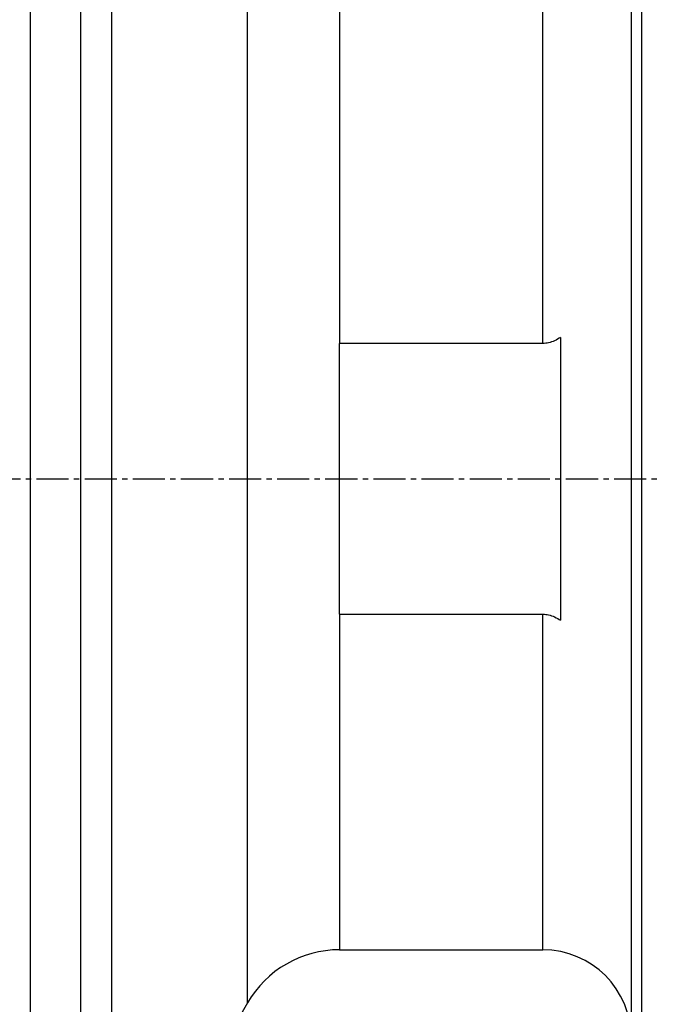
# Model space of a CAD drawing. Extents: x -545 to 1140, y -550 to -148.
# Drawn here: x 990 to 1008, y -335 to -308 of the extents above; entities that cross this region are included whole.
import ezdxf

# ---------------------------------------------------------------- set-up
doc = ezdxf.new("R2010")
doc.units = 0
doc.header["$LTSCALE"] = 1.21
doc.header["$MEASUREMENT"] = 0
doc.linetypes.add('AXES2', pattern=[1.125, 0.75, -0.125, 0.125, -0.125])
doc.layers.get('0').update_dxf_attribs({"linetype": 'CONTINUOUS'})
doc.layers.add('AXE', color=80, linetype='AXES2')

msp = doc.modelspace()

# ---------------------------------------------------------------- linework, layer by layer
for p, q in [((990.49263, -298.54734), (990.49263, -340.47559)), ((991.92468, -338.82129), (991.92468, -298.54734)), ((992.79141, -299.04855), (992.79141, -338.21468)), ((1007.78552, -303.00444), (1007.78552, -338.09023)), ((1007.49263, -303.71155), (1007.49263, -337.38312)), ((996.63742, -335.36298), (996.63742, -305.73169)), ((999.2376, -307.23534), (999.2376, -316.72021)), ((1004.99263, -316.72021), (1004.99263, -307.23534)), ((1004.99266, -316.72021), (999.24051, -316.72021)), ((999.24263, -324.37447), (999.24263, -316.7202)), ((1005.49263, -316.54806), (1005.49263, -324.54661)), ((999.2376, -324.37446), (999.2376, -333.85934)), ((999.24051, -324.37446), (1004.99266, -324.37446)), ((1004.99263, -333.85934), (1004.99263, -324.37446)), ((999.2376, -333.85934), (1004.99263, -333.85934)), ((996.63742, -335.36298), (993.99058, -339.96235))]:
    msp.add_line(p, q)
for centre, radius, start, end in [((999.2376, -336.85934), 3, 90, 150.08043), ((1004.99263, -336.35934), 2.5, 0, 90)]:
    msp.add_arc(centre, radius, start, end)
for points, knots in [([(1005.49263, -316.54806), (1005.4383, -316.58512), (1005.32868, -316.64871), (1005.15861, -316.70752), (1005.04535, -316.72021), (1004.99266, -316.72021)], [0, 0, 0, 0, 0.19730894, 0.377987138, 0.536044145, 0.536044145, 0.536044145, 0.536044145]), ([(1004.99266, -324.37446), (1005.04648, -324.37446), (1005.16072, -324.38757), (1005.33057, -324.44696), (1005.4391, -324.5101), (1005.49263, -324.54661)], [0, 0, 0, 0, 0.161466065, 0.341647269, 0.536047612, 0.536047612, 0.536047612, 0.536047612])]:
    msp.add_open_spline(points, degree=3, knots=knots)
at = {"layer": 'AXE'}
msp.add_line((650.35724, -320.54949), (1089.3279, -320.54949), dxfattribs=at)

doc.saveas('drawing.dxf')
